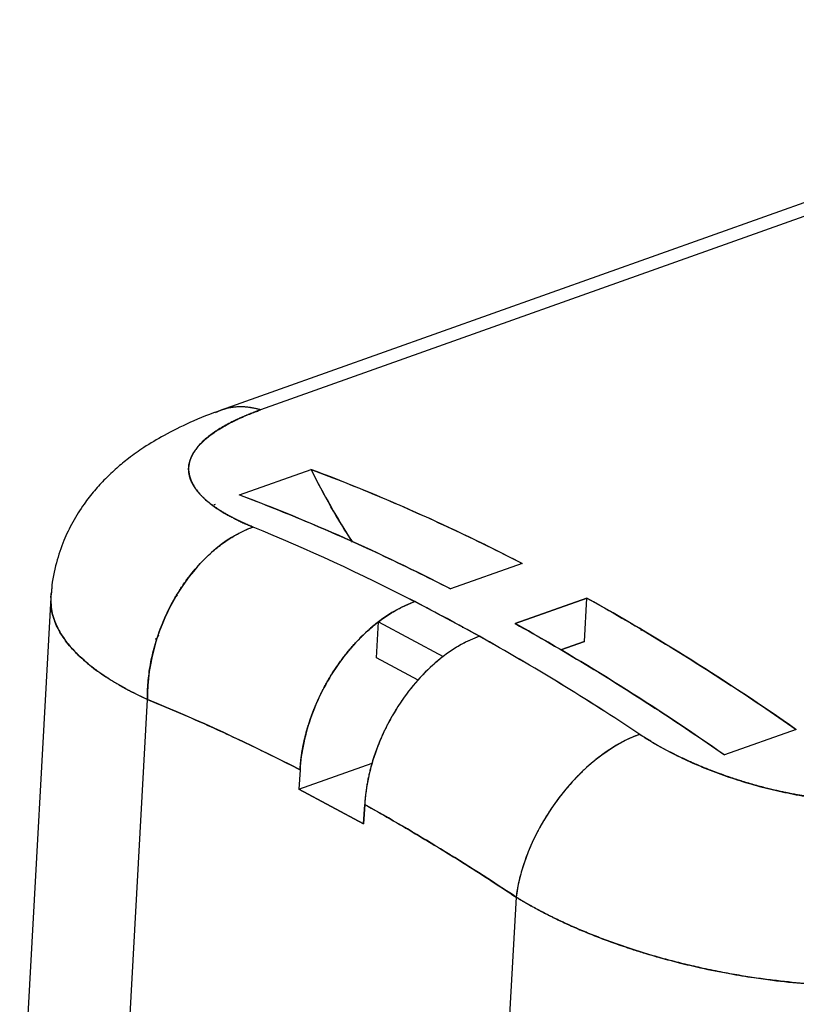
# Model space of a CAD drawing. Units: millimetres. Extents: x 1223 to 1520, y 481 to 691.
# Drawn here: x 1260 to 1276, y 534 to 554 of the extents above; entities that cross this region are included whole.
import ezdxf

# ---------------------------------------------------------------- set-up
doc = ezdxf.new("R2010")
doc.units = ezdxf.units.MM
doc.header["$LTSCALE"] = 65.395
doc.layers.get('0').update_dxf_attribs({"linetype": 'CONTINUOUS', "lineweight": 30})

msp = doc.modelspace()

# ---------------------------------------------------------------- linework, layer by layer
at = {"color": 7, "linetype": 'Continuous'}
for p, q in [((1287.028, 553.87), (1264.339, 545.798)), ((1287.84, 553.873), (1265.151, 545.802)), ((1264.713, 544.045), (1266.196, 544.572)), ((1270.567, 542.627), (1269.084, 542.1)), ((1270.567, 542.627), (1269.084, 542.1)), ((1260.813, 541.922), (1260.167, 530.239)), ((1269.68, 541.119), (1268.342, 541.836)), ((1270.422, 541.382), (1271.905, 541.91)), ((1271.905, 541.91), (1270.422, 541.382)), ((1271.855, 541.015), (1271.905, 541.91)), ((1271.855, 541.015), (1271.905, 541.91)), ((1267.551, 540.677), (1267.592, 541.418)), ((1267.551, 540.677), (1267.592, 541.418)), ((1267.592, 541.418), (1268.93, 540.701)), ((1267.592, 541.418), (1268.93, 540.701)), ((1269.048, 541.464), (1269.048, 541.458)), ((1269.048, 541.464), (1269.048, 541.458)), ((1269.327, 541.308), (1269.333, 541.31)), ((1269.327, 541.308), (1269.333, 541.31)), ((1271.855, 541.015), (1271.368, 540.841)), ((1271.368, 540.841), (1271.855, 541.015)), ((1268.415, 540.214), (1267.551, 540.677)), ((1268.415, 540.214), (1267.551, 540.677)), ((1262.203, 540.131), (1262.203, 540.13)), ((1262.146, 527.783), (1262.811, 539.813)), ((1276.233, 539.194), (1274.75, 538.666)), ((1276.233, 539.194), (1274.75, 538.666)), ((1265.947, 537.959), (1267.462, 538.498)), ((1265.947, 537.959), (1267.462, 538.498)), ((1265.969, 538.358), (1265.947, 537.959)), ((1265.969, 538.358), (1265.947, 537.959)), ((1265.947, 537.959), (1267.285, 537.242)), ((1267.285, 537.242), (1265.947, 537.959)), ((1267.285, 537.242), (1267.307, 537.641)), ((1267.307, 537.641), (1267.285, 537.242)), ((1270.44, 535.725), (1269.774, 523.695)), ((1270.44, 535.725), (1269.774, 523.695))]:
    msp.add_line(p, q, dxfattribs=at)
for centre, major_axis, ratio, start_param, end_param in [((1265.345, 542.972), (-1.005, 2.826), 0.616967, 5.856506, 6.357971), ((1268.046, 484.627), (-21.577, 60.655), 0.616967, 5.701789, 5.803019), ((1271.594, 548.738), (3.592, -10.097), 0.616967, 4.911111, 5.07523), ((1266.563, 484.099), (21.577, -60.655), 0.616967, 2.560197, 2.661426), ((1265.036, 540.604), (1.134, 2.777), 0.68916, 0.552057, 2.122853), ((1265.822, 483.836), (-21.577, 60.655), 0.616967, 5.701789, 5.779256), ((1265.822, 483.835), (21.577, -60.655), 0.616967, 2.560197, 2.637663), ((1268.196, 539.128), (1.429, 2.667), 0.650891, 0.623509, 0.96047), ((1265.822, 483.836), (-21.577, 60.655), 0.616967, 5.670722, 5.701789), ((1268.046, 484.627), (-21.577, 60.655), 0.616967, 5.569492, 5.670722), ((1266.563, 484.099), (21.577, -60.655), 0.616967, 2.4279, 2.529129), ((1269.534, 538.411), (-1.429, -2.667), 0.650891, 3.765102, 4.102062), ((1265.822, 483.836), (-21.577, 60.655), 0.616967, 5.593255, 5.670722), ((1265.822, 483.835), (21.577, -60.655), 0.616967, 2.451663, 2.529129), ((1263.597, 483.044), (-20.571, 57.829), 0.616967, 5.702549, 5.779256), ((1272.664, 536.516), (-1.662, -2.498), 0.606997, 3.823538, 5.394334), ((1263.597, 483.044), (-20.571, 57.829), 0.616967, 5.593256, 5.669963)]:
    msp.add_ellipse(centre, major_axis=major_axis, ratio=ratio, start_param=start_param, end_param=end_param, dxfattribs=at)
for points, knots in [([(1264.352, 545.803), (1264.121, 545.722), (1263.707, 545.556), (1263.174, 545.293), (1262.759, 545.044), (1262.44, 544.818), (1262.174, 544.601), (1261.937, 544.378), (1261.71, 544.132), (1261.48, 543.837), (1261.262, 543.491), (1261.065, 543.083), (1260.914, 542.624), (1260.835, 542.262), (1260.826, 542.057), (1260.825, 542.032)], [0, 0, 0, 0, 0.126279, 0.236867, 0.330404, 0.405835, 0.466623, 0.527117, 0.588724, 0.652078, 0.731021, 0.804563, 0.890004, 0.986469, 1, 1, 1, 1]), ([(1265.151, 545.802), (1265.143, 545.799), (1265.126, 545.793), (1265.101, 545.784), (1265.077, 545.775), (1265.052, 545.766), (1265.028, 545.757), (1265.004, 545.747), (1264.98, 545.738), (1264.956, 545.729), (1264.932, 545.72), (1264.909, 545.71), (1264.886, 545.701), (1264.863, 545.691), (1264.84, 545.682), (1264.817, 545.672), (1264.795, 545.662), (1264.773, 545.653), (1264.751, 545.643), (1264.729, 545.633), (1264.707, 545.623), (1264.686, 545.614), (1264.664, 545.604), (1264.643, 545.594), (1264.622, 545.584), (1264.601, 545.574), (1264.581, 545.563), (1264.522, 545.534), (1264.43, 545.485), (1264.31, 545.415), (1264.199, 545.344), (1264.098, 545.272), (1264.007, 545.197), (1263.925, 545.121), (1263.855, 545.045), (1263.774, 544.94), (1263.701, 544.807), (1263.659, 544.644), (1263.664, 544.479), (1263.707, 544.341), (1263.766, 544.231), (1263.822, 544.149), (1263.889, 544.067), (1263.969, 543.985), (1264.06, 543.904), (1264.162, 543.825), (1264.276, 543.746), (1264.37, 543.687), (1264.438, 543.648), (1264.476, 543.626), (1264.515, 543.605), (1264.555, 543.584), (1264.595, 543.563), (1264.636, 543.542), (1264.679, 543.521), (1264.722, 543.5), (1264.765, 543.48), (1264.81, 543.459), (1264.856, 543.439), (1264.902, 543.419), (1264.949, 543.399), (1264.981, 543.386), (1264.997, 543.379)], [0, 0, 0, 0, 0.004456, 0.008911, 0.013364, 0.017816, 0.022267, 0.026718, 0.031168, 0.035618, 0.040069, 0.044519, 0.048971, 0.053423, 0.057877, 0.062332, 0.066789, 0.071248, 0.07571, 0.080174, 0.084641, 0.089111, 0.093585, 0.098063, 0.102544, 0.10703, 0.11152, 0.116015, 0.145748, 0.175411, 0.205077, 0.234819, 0.264953, 0.295132, 0.325433, 0.355931, 0.417798, 0.479924, 0.54326, 0.60702, 0.639441, 0.671822, 0.70424, 0.736771, 0.769629, 0.80246, 0.835341, 0.868347, 0.877678, 0.887013, 0.896355, 0.905704, 0.915062, 0.924432, 0.933814, 0.943211, 0.952625, 0.962057, 0.971508, 0.980982, 0.990478, 1, 1, 1, 1]), ([(1264.997, 543.379), (1264.989, 543.382), (1264.973, 543.389), (1264.949, 543.399), (1264.925, 543.409), (1264.902, 543.419), (1264.878, 543.429), (1264.855, 543.439), (1264.832, 543.449), (1264.809, 543.46), (1264.787, 543.47), (1264.764, 543.48), (1264.742, 543.491), (1264.72, 543.501), (1264.698, 543.511), (1264.677, 543.522), (1264.655, 543.532), (1264.634, 543.543), (1264.613, 543.554), (1264.592, 543.564), (1264.571, 543.575), (1264.551, 543.586), (1264.531, 543.596), (1264.511, 543.607), (1264.491, 543.618), (1264.471, 543.629), (1264.452, 543.64), (1264.433, 543.651), (1264.414, 543.662), (1264.395, 543.673), (1264.377, 543.684), (1264.359, 543.695), (1264.34, 543.706), (1264.323, 543.717), (1264.305, 543.728), (1264.288, 543.74), (1264.27, 543.751), (1264.254, 543.762), (1264.237, 543.773), (1264.22, 543.785), (1264.204, 543.796), (1264.188, 543.807), (1264.172, 543.819), (1264.157, 543.83), (1264.141, 543.842), (1264.126, 543.853), (1264.111, 543.865), (1264.097, 543.876), (1264.082, 543.888), (1264.068, 543.899), (1264.054, 543.911), (1264.04, 543.923), (1264.027, 543.934), (1264.013, 543.946), (1264, 543.958), (1263.988, 543.969), (1263.975, 543.981), (1263.963, 543.993), (1263.951, 544.005), (1263.939, 544.016), (1263.927, 544.028), (1263.916, 544.04), (1263.905, 544.052), (1263.894, 544.064), (1263.883, 544.076), (1263.873, 544.088), (1263.863, 544.099), (1263.853, 544.111), (1263.843, 544.123), (1263.834, 544.135), (1263.825, 544.147), (1263.816, 544.159), (1263.807, 544.171), (1263.799, 544.183), (1263.791, 544.195), (1263.783, 544.207), (1263.775, 544.219), (1263.768, 544.231), (1263.76, 544.244), (1263.754, 544.256), (1263.747, 544.268), (1263.74, 544.28), (1263.734, 544.292), (1263.728, 544.304), (1263.723, 544.316), (1263.717, 544.328), (1263.712, 544.341), (1263.707, 544.353), (1263.703, 544.365), (1263.698, 544.377), (1263.694, 544.389), (1263.69, 544.401), (1263.687, 544.414), (1263.683, 544.426), (1263.68, 544.438), (1263.678, 544.45), (1263.675, 544.462), (1263.673, 544.474), (1263.671, 544.487), (1263.669, 544.499), (1263.667, 544.511), (1263.666, 544.523), (1263.665, 544.536), (1263.664, 544.548), (1263.664, 544.56), (1263.663, 544.572), (1263.663, 544.584), (1263.664, 544.597), (1263.665, 544.623), (1263.669, 544.663), (1263.68, 544.717), (1263.696, 544.771), (1263.717, 544.825), (1263.743, 544.879), (1263.775, 544.932), (1263.812, 544.985), (1263.854, 545.038), (1263.901, 545.091), (1263.953, 545.142), (1264.01, 545.194), (1264.057, 545.232), (1264.092, 545.26), (1264.116, 545.278), (1264.147, 545.302), (1264.187, 545.33), (1264.235, 545.363), (1264.293, 545.401), (1264.362, 545.443), (1264.443, 545.489), (1264.528, 545.535), (1264.611, 545.577), (1264.687, 545.613), (1264.761, 545.647), (1264.83, 545.677), (1264.896, 545.704), (1264.957, 545.729), (1265.013, 545.751), (1265.064, 545.77), (1265.109, 545.787), (1265.138, 545.797), (1265.151, 545.802)], [0, 0, 0, 0, 0.004757, 0.009514, 0.014272, 0.019031, 0.02379, 0.028549, 0.033309, 0.038069, 0.042829, 0.047589, 0.05235, 0.05711, 0.061871, 0.066632, 0.071392, 0.076153, 0.080913, 0.085673, 0.090433, 0.095192, 0.099951, 0.10471, 0.109468, 0.114226, 0.118983, 0.12374, 0.128496, 0.133252, 0.138007, 0.142761, 0.147516, 0.152269, 0.157022, 0.161774, 0.166526, 0.171278, 0.176028, 0.180778, 0.185528, 0.190277, 0.195025, 0.199772, 0.204519, 0.209265, 0.214011, 0.218756, 0.2235, 0.228244, 0.232987, 0.237729, 0.24247, 0.247211, 0.251951, 0.25669, 0.261428, 0.266166, 0.270902, 0.275638, 0.280373, 0.285107, 0.28984, 0.294572, 0.299304, 0.304034, 0.308763, 0.313492, 0.318219, 0.322945, 0.327671, 0.332395, 0.337118, 0.34184, 0.346561, 0.351281, 0.356, 0.360718, 0.365434, 0.37015, 0.374864, 0.379577, 0.384289, 0.389, 0.393709, 0.398418, 0.403125, 0.407831, 0.412536, 0.417239, 0.421942, 0.426643, 0.431343, 0.436041, 0.440738, 0.445435, 0.450129, 0.454823, 0.459515, 0.464206, 0.468895, 0.473584, 0.478271, 0.482956, 0.487641, 0.492324, 0.497005, 0.501686, 0.506365, 0.527208, 0.548024, 0.568812, 0.58957, 0.610301, 0.631002, 0.651674, 0.672318, 0.692933, 0.713521, 0.734081, 0.754614, 0.760082, 0.767604, 0.777178, 0.788802, 0.802472, 0.818188, 0.835945, 0.855743, 0.877581, 0.895027, 0.911316, 0.926448, 0.940424, 0.953243, 0.964905, 0.975412, 0.984763, 0.992959, 1, 1, 1, 1]), ([(1260.825, 542.032), (1260.823, 542.022), (1260.811, 541.934), (1260.806, 541.73), (1260.865, 541.477), (1260.969, 541.254), (1261.063, 541.1), (1261.161, 540.968), (1261.274, 540.837), (1261.406, 540.703), (1261.565, 540.562), (1261.733, 540.431), (1261.864, 540.339), (1261.953, 540.28), (1261.997, 540.252), (1262.041, 540.224), (1262.086, 540.196), (1262.132, 540.168), (1262.179, 540.14), (1262.227, 540.112), (1262.276, 540.084), (1262.326, 540.057), (1262.376, 540.029), (1262.427, 540.002), (1262.48, 539.974), (1262.533, 539.947), (1262.587, 539.92), (1262.642, 539.893), (1262.697, 539.866), (1262.754, 539.839), (1262.792, 539.822), (1262.811, 539.813)], [0, 0, 0, 0, 0.011975, 0.113687, 0.258914, 0.33433, 0.400647, 0.457882, 0.506045, 0.572921, 0.636388, 0.696455, 0.75313, 0.766531, 0.779969, 0.793444, 0.806958, 0.820508, 0.834096, 0.847722, 0.861384, 0.875083, 0.888818, 0.902591, 0.916399, 0.930243, 0.944124, 0.95804, 0.971991, 0.985978, 1, 1, 1, 1]), ([(1260.813, 541.922), (1260.815, 541.949), (1260.818, 541.984), (1260.823, 542.018), (1260.824, 542.025)], [0, 0, 0, 0, 0.792666, 1, 1, 1, 1]), ([(1263.434, 541.97), (1263.43, 541.967), (1263.418, 541.957), (1263.406, 541.947), (1263.398, 541.939)], [0, 0, 0, 0, 0.269877, 1, 1, 1, 1]), ([(1262.811, 539.813), (1262.801, 539.818), (1262.781, 539.827), (1262.752, 539.84), (1262.722, 539.854), (1262.693, 539.868), (1262.664, 539.882), (1262.635, 539.896), (1262.607, 539.91), (1262.579, 539.924), (1262.551, 539.938), (1262.523, 539.952), (1262.496, 539.966), (1262.469, 539.98), (1262.442, 539.994), (1262.415, 540.008), (1262.388, 540.022), (1262.362, 540.036), (1262.336, 540.051), (1262.31, 540.065), (1262.285, 540.079), (1262.26, 540.093), (1262.235, 540.107), (1262.21, 540.122), (1262.185, 540.136), (1262.161, 540.15), (1262.137, 540.165), (1262.113, 540.179), (1262.09, 540.193), (1262.067, 540.208), (1262.044, 540.222), (1262.021, 540.236), (1261.998, 540.251), (1261.976, 540.265), (1261.954, 540.28), (1261.932, 540.294), (1261.861, 540.341), (1261.74, 540.426), (1261.574, 540.555), (1261.411, 540.698), (1261.265, 540.845), (1261.141, 540.993), (1261.04, 541.136), (1260.957, 541.279), (1260.896, 541.415), (1260.854, 541.541), (1260.829, 541.651), (1260.819, 541.721), (1260.816, 541.753)], [0, 0, 0, 0, 0.008265, 0.016514, 0.024748, 0.032966, 0.04117, 0.049357, 0.05753, 0.065687, 0.073828, 0.081955, 0.090065, 0.098161, 0.106241, 0.114306, 0.122355, 0.130389, 0.138408, 0.146411, 0.154399, 0.162371, 0.170328, 0.17827, 0.186196, 0.194107, 0.202003, 0.209883, 0.217748, 0.225597, 0.233431, 0.24125, 0.249053, 0.256841, 0.264614, 0.272371, 0.280113, 0.340784, 0.407765, 0.481058, 0.560661, 0.630755, 0.700851, 0.770947, 0.841045, 0.897704, 0.954012, 1, 1, 1, 1]), ([(1265.969, 538.358), (1265.97, 538.366), (1265.971, 538.383), (1265.972, 538.409), (1265.974, 538.435), (1265.976, 538.46), (1265.979, 538.486), (1265.981, 538.511), (1265.984, 538.537), (1265.987, 538.562), (1265.99, 538.588), (1265.993, 538.613), (1265.996, 538.638), (1266, 538.663), (1266.003, 538.689), (1266.007, 538.714), (1266.011, 538.739), (1266.015, 538.764), (1266.02, 538.789), (1266.024, 538.813), (1266.029, 538.838), (1266.034, 538.863), (1266.039, 538.887), (1266.044, 538.912), (1266.049, 538.936), (1266.055, 538.961), (1266.06, 538.985), (1266.066, 539.009), (1266.072, 539.033), (1266.077, 539.057), (1266.084, 539.081), (1266.09, 539.105), (1266.096, 539.128), (1266.102, 539.152), (1266.109, 539.176), (1266.116, 539.199), (1266.123, 539.222), (1266.129, 539.245), (1266.136, 539.268), (1266.144, 539.291), (1266.151, 539.314), (1266.158, 539.337), (1266.166, 539.36), (1266.173, 539.382), (1266.181, 539.405), (1266.188, 539.427), (1266.196, 539.449), (1266.204, 539.471), (1266.212, 539.493), (1266.22, 539.515), (1266.228, 539.536), (1266.237, 539.558), (1266.245, 539.579), (1266.253, 539.601), (1266.262, 539.622), (1266.27, 539.643), (1266.279, 539.664), (1266.288, 539.685), (1266.296, 539.705), (1266.305, 539.726), (1266.314, 539.746), (1266.323, 539.766), (1266.332, 539.786), (1266.341, 539.806), (1266.35, 539.826), (1266.359, 539.846), (1266.369, 539.866), (1266.378, 539.885), (1266.387, 539.904), (1266.396, 539.924), (1266.406, 539.943), (1266.415, 539.962), (1266.425, 539.98), (1266.434, 539.999), (1266.444, 540.017), (1266.453, 540.036), (1266.468, 540.064), (1266.489, 540.103), (1266.516, 540.151), (1266.543, 540.199), (1266.571, 540.246), (1266.599, 540.293), (1266.627, 540.339), (1266.656, 540.385), (1266.686, 540.43), (1266.716, 540.475), (1266.746, 540.519), (1266.777, 540.563), (1266.808, 540.606), (1266.839, 540.648), (1266.871, 540.69), (1266.903, 540.731), (1266.935, 540.772), (1266.968, 540.812), (1267.001, 540.851), (1267.034, 540.89), (1267.067, 540.928), (1267.101, 540.966), (1267.135, 541.002), (1267.169, 541.038), (1267.204, 541.074), (1267.238, 541.109), (1267.273, 541.143), (1267.308, 541.176), (1267.343, 541.209), (1267.378, 541.241), (1267.414, 541.272), (1267.449, 541.303), (1267.485, 541.333), (1267.52, 541.362), (1267.556, 541.391), (1267.58, 541.409), (1267.592, 541.418)], [0, 0, 0, 0, 0.007755, 0.01548, 0.023176, 0.030842, 0.03848, 0.046087, 0.053665, 0.061214, 0.068734, 0.076224, 0.083684, 0.091115, 0.098517, 0.105889, 0.113232, 0.120545, 0.127829, 0.135084, 0.142309, 0.149505, 0.156671, 0.163808, 0.170916, 0.177994, 0.185042, 0.192061, 0.199051, 0.206011, 0.212942, 0.219844, 0.226716, 0.233559, 0.240372, 0.247156, 0.25391, 0.260635, 0.267331, 0.273997, 0.280633, 0.287241, 0.293819, 0.300367, 0.306886, 0.313376, 0.319836, 0.326267, 0.332668, 0.33904, 0.345382, 0.351695, 0.357979, 0.364233, 0.370458, 0.376653, 0.382819, 0.388956, 0.395063, 0.401141, 0.407189, 0.413208, 0.419197, 0.425157, 0.431088, 0.436989, 0.442861, 0.448703, 0.454516, 0.460299, 0.466053, 0.471778, 0.477473, 0.483139, 0.488775, 0.494382, 0.49996, 0.514933, 0.529866, 0.544758, 0.559611, 0.574422, 0.589194, 0.603925, 0.618616, 0.633266, 0.647876, 0.662445, 0.676974, 0.691463, 0.705911, 0.720319, 0.734687, 0.749014, 0.763301, 0.777547, 0.791754, 0.805919, 0.820045, 0.83413, 0.848174, 0.862178, 0.876142, 0.890066, 0.903949, 0.917791, 0.931594, 0.945356, 0.959077, 0.972759, 0.986399, 1, 1, 1, 1]), ([(1262.989, 541.043), (1262.99, 541.046), (1262.993, 541.053), (1262.998, 541.062), (1263.003, 541.072), (1263.009, 541.081), (1263.014, 541.091), (1263.02, 541.1), (1263.025, 541.109), (1263.031, 541.119), (1263.037, 541.128), (1263.042, 541.135), (1263.045, 541.14), (1263.045, 541.14)], [0, 0, 0, 0, 0.099576, 0.198638, 0.297183, 0.39521, 0.492716, 0.589701, 0.686163, 0.7821, 0.87751, 0.972393, 1, 1, 1, 1]), ([(1268.93, 540.701), (1268.924, 540.696), (1268.911, 540.687), (1268.892, 540.672), (1268.873, 540.657), (1268.854, 540.641), (1268.836, 540.626), (1268.817, 540.61), (1268.798, 540.595), (1268.779, 540.578), (1268.76, 540.562), (1268.741, 540.546), (1268.723, 540.529), (1268.704, 540.512), (1268.685, 540.495), (1268.667, 540.478), (1268.648, 540.461), (1268.629, 540.443), (1268.611, 540.425), (1268.593, 540.407), (1268.574, 540.389), (1268.556, 540.371), (1268.537, 540.352), (1268.519, 540.333), (1268.501, 540.314), (1268.483, 540.295), (1268.465, 540.276), (1268.447, 540.256), (1268.429, 540.237), (1268.411, 540.217), (1268.393, 540.197), (1268.376, 540.176), (1268.358, 540.156), (1268.34, 540.135), (1268.323, 540.115), (1268.305, 540.094), (1268.288, 540.073), (1268.271, 540.051), (1268.254, 540.03), (1268.237, 540.008), (1268.22, 539.986), (1268.203, 539.964), (1268.186, 539.942), (1268.169, 539.92), (1268.152, 539.897), (1268.136, 539.875), (1268.119, 539.852), (1268.103, 539.829), (1268.087, 539.806), (1268.071, 539.782), (1268.055, 539.759), (1268.039, 539.735), (1268.023, 539.711), (1268.008, 539.687), (1267.992, 539.663), (1267.977, 539.639), (1267.961, 539.615), (1267.946, 539.59), (1267.931, 539.566), (1267.916, 539.541), (1267.901, 539.516), (1267.887, 539.491), (1267.872, 539.465), (1267.858, 539.44), (1267.843, 539.415), (1267.829, 539.389), (1267.815, 539.363), (1267.8, 539.335), (1267.783, 539.303), (1267.766, 539.268), (1267.748, 539.233), (1267.73, 539.197), (1267.713, 539.161), (1267.695, 539.124), (1267.678, 539.087), (1267.661, 539.05), (1267.645, 539.012), (1267.628, 538.973), (1267.612, 538.934), (1267.596, 538.894), (1267.58, 538.855), (1267.565, 538.814), (1267.549, 538.773), (1267.535, 538.732), (1267.52, 538.691), (1267.506, 538.648), (1267.492, 538.606), (1267.478, 538.563), (1267.465, 538.52), (1267.452, 538.476), (1267.44, 538.432), (1267.428, 538.388), (1267.416, 538.343), (1267.405, 538.298), (1267.395, 538.253), (1267.385, 538.207), (1267.375, 538.161), (1267.366, 538.115), (1267.357, 538.068), (1267.349, 538.022), (1267.342, 537.975), (1267.335, 537.927), (1267.329, 537.88), (1267.323, 537.832), (1267.318, 537.785), (1267.314, 537.737), (1267.31, 537.689), (1267.308, 537.657), (1267.307, 537.641)], [0, 0, 0, 0, 0.007204, 0.014419, 0.021645, 0.028883, 0.036132, 0.043393, 0.050665, 0.057948, 0.065243, 0.072549, 0.079867, 0.087196, 0.094536, 0.101888, 0.109251, 0.116626, 0.124012, 0.131409, 0.138818, 0.146238, 0.153669, 0.161112, 0.168567, 0.176032, 0.183509, 0.190998, 0.198498, 0.206009, 0.213532, 0.221066, 0.228611, 0.236168, 0.243737, 0.251316, 0.258907, 0.26651, 0.274124, 0.281749, 0.289386, 0.297034, 0.304693, 0.312364, 0.320046, 0.32774, 0.335445, 0.343162, 0.35089, 0.358629, 0.366379, 0.374142, 0.381915, 0.3897, 0.397496, 0.405304, 0.413123, 0.420953, 0.428795, 0.436648, 0.444513, 0.452389, 0.460276, 0.468175, 0.476086, 0.484007, 0.49194, 0.499885, 0.510367, 0.520954, 0.531644, 0.542437, 0.553334, 0.564335, 0.575439, 0.586647, 0.597958, 0.609373, 0.620892, 0.632514, 0.64424, 0.65607, 0.668003, 0.680039, 0.69218, 0.704424, 0.716771, 0.729222, 0.741777, 0.754435, 0.767197, 0.780063, 0.793032, 0.806104, 0.819281, 0.83256, 0.845944, 0.859431, 0.873022, 0.886716, 0.900514, 0.914415, 0.928421, 0.942529, 0.956742, 0.971057, 0.985477, 1, 1, 1, 1]), ([(1279.75, 537.979), (1279.742, 537.976), (1279.726, 537.97), (1279.702, 537.962), (1279.678, 537.954), (1279.653, 537.946), (1279.629, 537.938), (1279.604, 537.93), (1279.58, 537.923), (1279.555, 537.915), (1279.53, 537.908), (1279.504, 537.9), (1279.479, 537.893), (1279.454, 537.886), (1279.428, 537.879), (1279.402, 537.872), (1279.376, 537.866), (1279.35, 537.859), (1279.324, 537.853), (1279.298, 537.846), (1279.271, 537.84), (1279.245, 537.834), (1279.218, 537.828), (1279.191, 537.822), (1279.164, 537.817), (1279.137, 537.811), (1279.11, 537.806), (1279.083, 537.8), (1279.055, 537.795), (1279.028, 537.79), (1279, 537.785), (1278.972, 537.781), (1278.945, 537.776), (1278.917, 537.771), (1278.888, 537.767), (1278.86, 537.763), (1278.832, 537.759), (1278.803, 537.755), (1278.775, 537.751), (1278.746, 537.747), (1278.718, 537.743), (1278.689, 537.74), (1278.66, 537.736), (1278.631, 537.733), (1278.602, 537.73), (1278.572, 537.727), (1278.543, 537.724), (1278.514, 537.722), (1278.484, 537.719), (1278.454, 537.716), (1278.425, 537.714), (1278.395, 537.712), (1278.365, 537.71), (1278.335, 537.708), (1278.305, 537.706), (1278.275, 537.704), (1278.245, 537.703), (1278.215, 537.701), (1278.184, 537.7), (1278.139, 537.698), (1278.08, 537.697), (1278.006, 537.695), (1277.931, 537.694), (1277.856, 537.694), (1277.781, 537.694), (1277.706, 537.695), (1277.63, 537.697), (1277.554, 537.7), (1277.477, 537.703), (1277.401, 537.707), (1277.324, 537.711), (1277.247, 537.717), (1277.17, 537.723), (1277.093, 537.729), (1277.015, 537.736), (1276.937, 537.744), (1276.86, 537.753), (1276.782, 537.762), (1276.704, 537.772), (1276.626, 537.782), (1276.548, 537.793), (1276.47, 537.805), (1276.392, 537.817), (1276.333, 537.827), (1276.291, 537.834), (1276.262, 537.839), (1276.222, 537.847), (1276.171, 537.857), (1276.109, 537.869), (1276.037, 537.883), (1275.954, 537.901), (1275.861, 537.922), (1275.757, 537.946), (1275.644, 537.973), (1275.52, 538.005), (1275.346, 538.053), (1275.135, 538.115), (1274.901, 538.19), (1274.695, 538.262), (1274.549, 538.316), (1274.451, 538.354), (1274.393, 538.377), (1274.335, 538.4), (1274.278, 538.424), (1274.221, 538.447), (1274.164, 538.471), (1274.108, 538.496), (1274.053, 538.52), (1273.998, 538.545), (1273.943, 538.57), (1273.889, 538.596), (1273.835, 538.621), (1273.781, 538.647), (1273.728, 538.673), (1273.676, 538.7), (1273.624, 538.726), (1273.573, 538.753), (1273.522, 538.78), (1273.471, 538.807), (1273.422, 538.835), (1273.372, 538.863), (1273.324, 538.891), (1273.275, 538.919), (1273.228, 538.947), (1273.181, 538.976), (1273.134, 539.004), (1273.088, 539.033), (1273.043, 539.062), (1273.013, 539.082), (1272.998, 539.091)], [0, 0, 0, 0, 0.004223, 0.008447, 0.012671, 0.016896, 0.021121, 0.025347, 0.029573, 0.033799, 0.038026, 0.042253, 0.046481, 0.050709, 0.054937, 0.059166, 0.063395, 0.067624, 0.071853, 0.076083, 0.080313, 0.084543, 0.088773, 0.093004, 0.097235, 0.101466, 0.105697, 0.109928, 0.11416, 0.118392, 0.122624, 0.126857, 0.131089, 0.135322, 0.139556, 0.14379, 0.148024, 0.152259, 0.156494, 0.16073, 0.164966, 0.169202, 0.173439, 0.177677, 0.181915, 0.186154, 0.190393, 0.194633, 0.198874, 0.203115, 0.207357, 0.211599, 0.215842, 0.220086, 0.22433, 0.228575, 0.232821, 0.237068, 0.241315, 0.245563, 0.255833, 0.266108, 0.276387, 0.28667, 0.296959, 0.307252, 0.317551, 0.327856, 0.338167, 0.348484, 0.358807, 0.369137, 0.379473, 0.389817, 0.400168, 0.410527, 0.420893, 0.431267, 0.441649, 0.452039, 0.462438, 0.472845, 0.483261, 0.493685, 0.496203, 0.500157, 0.505548, 0.512379, 0.52065, 0.530365, 0.541524, 0.55413, 0.568187, 0.583697, 0.600663, 0.619089, 0.655857, 0.689204, 0.719111, 0.745564, 0.75431, 0.763059, 0.77181, 0.780564, 0.78932, 0.798078, 0.806838, 0.815601, 0.824366, 0.833133, 0.841902, 0.850673, 0.859447, 0.868222, 0.876999, 0.885779, 0.89456, 0.903343, 0.912128, 0.920914, 0.929701, 0.938489, 0.947278, 0.956066, 0.964855, 0.973642, 0.982429, 0.991215, 1, 1, 1, 1]), ([(1272.998, 539.091), (1273.006, 539.086), (1273.022, 539.076), (1273.045, 539.061), (1273.069, 539.046), (1273.092, 539.03), (1273.116, 539.015), (1273.14, 539), (1273.164, 538.985), (1273.188, 538.97), (1273.212, 538.956), (1273.237, 538.941), (1273.261, 538.926), (1273.286, 538.912), (1273.311, 538.897), (1273.336, 538.882), (1273.361, 538.868), (1273.386, 538.854), (1273.411, 538.839), (1273.437, 538.825), (1273.462, 538.811), (1273.488, 538.797), (1273.514, 538.783), (1273.54, 538.769), (1273.566, 538.755), (1273.592, 538.741), (1273.619, 538.727), (1273.645, 538.713), (1273.672, 538.7), (1273.699, 538.686), (1273.782, 538.644), (1273.926, 538.575), (1274.133, 538.482), (1274.346, 538.392), (1274.564, 538.307), (1274.787, 538.227), (1275.013, 538.151), (1275.243, 538.081), (1275.551, 537.994), (1275.942, 537.9), (1276.413, 537.809), (1276.883, 537.743), (1277.345, 537.702), (1277.796, 537.685), (1278.23, 537.694), (1278.645, 537.728), (1278.992, 537.78), (1279.281, 537.839), (1279.514, 537.901), (1279.668, 537.95), (1279.745, 537.977), (1279.75, 537.979)], [0, 0, 0, 0, 0.004596, 0.009187, 0.013772, 0.018351, 0.022924, 0.027493, 0.032057, 0.036616, 0.04117, 0.04572, 0.050266, 0.054807, 0.059345, 0.06388, 0.06841, 0.072938, 0.077463, 0.081984, 0.086504, 0.09102, 0.095535, 0.100047, 0.104558, 0.109067, 0.113575, 0.118081, 0.122586, 0.127091, 0.131594, 0.164591, 0.197464, 0.230289, 0.263143, 0.295674, 0.328094, 0.360482, 0.392913, 0.456671, 0.520019, 0.582145, 0.644026, 0.704793, 0.765103, 0.823804, 0.882526, 0.920902, 0.959079, 0.997225, 1, 1, 1, 1]), ([(1270.44, 535.725), (1270.449, 535.719), (1270.469, 535.707), (1270.499, 535.689), (1270.529, 535.671), (1270.559, 535.653), (1270.589, 535.636), (1270.619, 535.618), (1270.65, 535.6), (1270.68, 535.583), (1270.711, 535.565), (1270.742, 535.548), (1270.773, 535.531), (1270.804, 535.514), (1270.835, 535.497), (1270.866, 535.48), (1270.898, 535.463), (1270.929, 535.446), (1270.961, 535.429), (1270.993, 535.412), (1271.025, 535.396), (1271.057, 535.379), (1271.089, 535.363), (1271.121, 535.347), (1271.154, 535.33), (1271.186, 535.314), (1271.219, 535.298), (1271.252, 535.282), (1271.285, 535.266), (1271.318, 535.25), (1271.351, 535.235), (1271.384, 535.219), (1271.417, 535.204), (1271.45, 535.188), (1271.484, 535.173), (1271.517, 535.158), (1271.632, 535.106), (1271.837, 535.017), (1272.145, 534.893), (1272.48, 534.768), (1272.804, 534.658), (1273.123, 534.558), (1273.447, 534.464), (1273.829, 534.362), (1274.305, 534.249), (1274.822, 534.146), (1275.32, 534.063), (1275.84, 533.992), (1276.406, 533.934), (1277.044, 533.894), (1277.639, 533.882), (1278.189, 533.893), (1278.565, 533.914), (1278.786, 533.932), (1278.869, 533.939), (1278.951, 533.947), (1279.032, 533.955), (1279.113, 533.964), (1279.193, 533.973), (1279.273, 533.982), (1279.353, 533.993), (1279.432, 534.003), (1279.51, 534.014), (1279.588, 534.026), (1279.665, 534.038), (1279.742, 534.05), (1279.818, 534.063), (1279.893, 534.077), (1279.968, 534.091), (1280.043, 534.105), (1280.116, 534.12), (1280.189, 534.135), (1280.262, 534.151), (1280.334, 534.167), (1280.405, 534.184), (1280.476, 534.201), (1280.546, 534.218), (1280.615, 534.236), (1280.684, 534.255), (1280.752, 534.273), (1280.819, 534.293), (1280.886, 534.312), (1280.951, 534.332), (1281.017, 534.352), (1281.081, 534.373), (1281.145, 534.394), (1281.208, 534.416), (1281.25, 534.431), (1281.271, 534.438)], [0, 0, 0, 0, 0.003657, 0.00731, 0.010957, 0.014601, 0.018239, 0.021873, 0.025502, 0.029126, 0.032746, 0.03636, 0.03997, 0.043575, 0.047176, 0.050771, 0.054362, 0.057948, 0.061529, 0.065105, 0.068676, 0.072243, 0.075804, 0.079361, 0.082912, 0.086459, 0.090001, 0.093537, 0.097069, 0.100596, 0.104118, 0.107635, 0.111146, 0.114653, 0.118155, 0.121652, 0.125144, 0.153877, 0.184331, 0.216509, 0.250417, 0.274846, 0.303872, 0.3375, 0.375739, 0.427304, 0.469062, 0.500991, 0.557077, 0.61012, 0.660108, 0.707033, 0.75088, 0.75819, 0.765488, 0.772776, 0.780052, 0.787317, 0.79457, 0.801813, 0.809045, 0.816265, 0.823474, 0.830672, 0.837858, 0.845034, 0.852198, 0.859351, 0.866493, 0.873624, 0.880743, 0.887852, 0.894949, 0.902035, 0.90911, 0.916174, 0.923226, 0.930267, 0.937295, 0.944312, 0.951317, 0.95831, 0.96529, 0.972257, 0.979212, 0.986155, 0.993084, 1, 1, 1, 1]), ([(1281.271, 534.438), (1281.26, 534.434), (1281.237, 534.426), (1281.204, 534.415), (1281.17, 534.403), (1281.137, 534.392), (1281.103, 534.38), (1281.069, 534.369), (1281.034, 534.358), (1281, 534.347), (1280.965, 534.337), (1280.93, 534.326), (1280.895, 534.315), (1280.86, 534.305), (1280.824, 534.294), (1280.788, 534.284), (1280.753, 534.274), (1280.716, 534.264), (1280.68, 534.254), (1280.644, 534.244), (1280.607, 534.235), (1280.57, 534.225), (1280.534, 534.216), (1280.496, 534.206), (1280.459, 534.197), (1280.422, 534.188), (1280.384, 534.179), (1280.346, 534.171), (1280.308, 534.162), (1280.27, 534.153), (1280.232, 534.145), (1280.193, 534.137), (1280.154, 534.128), (1280.116, 534.12), (1280.077, 534.112), (1280.037, 534.105), (1279.998, 534.097), (1279.958, 534.089), (1279.919, 534.082), (1279.879, 534.075), (1279.839, 534.068), (1279.799, 534.06), (1279.758, 534.054), (1279.718, 534.047), (1279.677, 534.04), (1279.637, 534.034), (1279.596, 534.027), (1279.555, 534.021), (1279.513, 534.015), (1279.472, 534.009), (1279.43, 534.003), (1279.389, 533.998), (1279.347, 533.992), (1279.305, 533.987), (1279.263, 533.981), (1279.22, 533.976), (1279.178, 533.971), (1279.135, 533.966), (1279.093, 533.962), (1279.05, 533.957), (1279.007, 533.953), (1278.964, 533.948), (1278.921, 533.944), (1278.877, 533.94), (1278.834, 533.936), (1278.79, 533.932), (1278.746, 533.929), (1278.546, 533.913), (1278.176, 533.892), (1277.618, 533.883), (1277.023, 533.896), (1276.394, 533.935), (1275.855, 533.991), (1275.406, 534.051), (1275.048, 534.108), (1274.662, 534.178), (1274.273, 534.258), (1273.895, 534.346), (1273.537, 534.438), (1273.186, 534.538), (1272.928, 534.619), (1272.761, 534.674), (1272.68, 534.701), (1272.599, 534.729), (1272.519, 534.756), (1272.44, 534.785), (1272.362, 534.813), (1272.285, 534.842), (1272.208, 534.871), (1272.132, 534.9), (1272.057, 534.929), (1271.983, 534.959), (1271.909, 534.989), (1271.836, 535.019), (1271.764, 535.049), (1271.693, 535.08), (1271.622, 535.11), (1271.553, 535.141), (1271.484, 535.172), (1271.416, 535.204), (1271.349, 535.235), (1271.282, 535.267), (1271.217, 535.299), (1271.152, 535.331), (1271.088, 535.363), (1271.025, 535.395), (1270.963, 535.428), (1270.901, 535.46), (1270.841, 535.493), (1270.781, 535.526), (1270.722, 535.559), (1270.664, 535.592), (1270.607, 535.625), (1270.55, 535.658), (1270.494, 535.692), (1270.458, 535.714), (1270.44, 535.725)], [0, 0, 0, 0, 0.003687, 0.007376, 0.011068, 0.014763, 0.018461, 0.022161, 0.025864, 0.02957, 0.033278, 0.036989, 0.040703, 0.04442, 0.048139, 0.051861, 0.055586, 0.059313, 0.063043, 0.066776, 0.070512, 0.07425, 0.077991, 0.081735, 0.085481, 0.08923, 0.092982, 0.096737, 0.100494, 0.104255, 0.108017, 0.111783, 0.115551, 0.119322, 0.123096, 0.126873, 0.130652, 0.134434, 0.138219, 0.142007, 0.145797, 0.14959, 0.153386, 0.157184, 0.160985, 0.164789, 0.168596, 0.172406, 0.176218, 0.180033, 0.183851, 0.187672, 0.191495, 0.195321, 0.19915, 0.202982, 0.206816, 0.210653, 0.214493, 0.218336, 0.222181, 0.22603, 0.229881, 0.233734, 0.237591, 0.24145, 0.245313, 0.249177, 0.294318, 0.341854, 0.391786, 0.444114, 0.498841, 0.526149, 0.556098, 0.588688, 0.623918, 0.655253, 0.686588, 0.717923, 0.749259, 0.756823, 0.764364, 0.771882, 0.779376, 0.786846, 0.794293, 0.801716, 0.809116, 0.816492, 0.823844, 0.831173, 0.838478, 0.84576, 0.853018, 0.860253, 0.867464, 0.874652, 0.881816, 0.888956, 0.896073, 0.903166, 0.910236, 0.917282, 0.924305, 0.931304, 0.93828, 0.945232, 0.95216, 0.959065, 0.965946, 0.972804, 0.979638, 0.986449, 0.993236, 1, 1, 1, 1])]:
    msp.add_open_spline(points, degree=3, knots=knots, dxfattribs=at)
for points, weights in [([(1265.151, 545.802), (1264.875, 545.885), (1264.604, 545.889), (1264.352, 545.803)], [1.17157176247, 1.10830900657, 1.06254115874, 1.034268219]), ([(1262.811, 539.813), (1262.789, 541.438), (1263.694, 542.915), (1264.997, 543.379)], [1.17157276033, 0.94280941251, 0.942809079889, 1.17157176247]), ([(1272.998, 539.091), (1271.695, 538.628), (1270.636, 537.233), (1270.44, 535.725)], [1.17157176664, 0.942809079158, 0.942809411119, 1.17157276253])]:
    msp.add_rational_spline(points, weights, degree=3, dxfattribs=at)
for points in [[(1267.056, 543.065), (1266.746, 543.544), (1266.46, 544.045), (1266.196, 544.572)], [(1266.196, 544.572), (1266.681, 544.39), (1267.652, 544.003), (1269.111, 543.354), (1270.081, 542.877), (1270.567, 542.627)], [(1264.713, 544.045), (1265.198, 543.862), (1266.169, 543.475), (1267.628, 542.826), (1268.599, 542.349), (1269.084, 542.1)], [(1264.214, 543.847), (1264.205, 543.843), (1264.195, 543.84), (1264.186, 543.836)], [(1269.808, 543.011), (1269.797, 543.015), (1269.787, 543.019), (1269.776, 543.023)], [(1263.381, 541.929), (1263.394, 541.941), (1263.408, 541.953), (1263.422, 541.965)], [(1267.592, 541.418), (1267.673, 541.48), (1267.838, 541.595), (1268.089, 541.735), (1268.258, 541.806), (1268.342, 541.836)], [(1271.905, 541.91), (1272.389, 541.64), (1273.355, 541.079), (1274.799, 540.173), (1275.756, 539.527), (1276.233, 539.194)], [(1267.592, 541.418), (1267.445, 541.306), (1267.165, 541.054), (1266.776, 540.586), (1266.451, 540.06), (1266.198, 539.496), (1266.03, 538.913), (1265.979, 538.542), (1265.969, 538.358)], [(1270.422, 541.382), (1270.906, 541.113), (1271.872, 540.552), (1273.316, 539.645), (1274.273, 539), (1274.75, 538.666)], [(1269.68, 541.119), (1269.596, 541.089), (1269.428, 541.018), (1269.176, 540.878), (1269.012, 540.763), (1268.93, 540.701)], [(1273.02, 541.241), (1273.029, 541.249), (1273.039, 541.258), (1273.049, 541.266)], [(1262.99, 541.044), (1262.99, 541.055), (1262.99, 541.067), (1262.99, 541.079)], [(1268.93, 540.701), (1268.783, 540.589), (1268.503, 540.337), (1268.115, 539.87), (1267.789, 539.344), (1267.537, 538.78), (1267.368, 538.197), (1267.318, 537.825), (1267.307, 537.641)], [(1262.811, 539.813), (1263.162, 539.67), (1263.864, 539.371), (1264.917, 538.885), (1265.619, 538.538), (1265.969, 538.358)], [(1267.307, 537.641), (1267.657, 537.445), (1268.355, 537.043), (1269.4, 536.404), (1270.093, 535.955), (1270.44, 535.725)]]:
    msp.add_open_spline(points, degree=3, dxfattribs=at)

doc.saveas('drawing.dxf')
